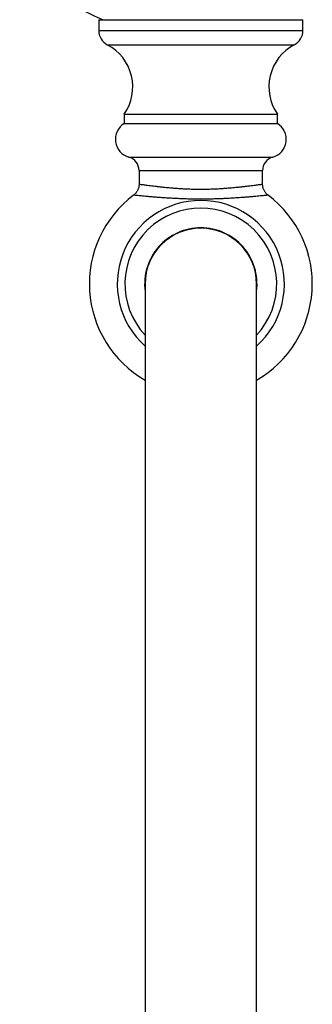
# Model space of a CAD drawing. Units: millimetres. Extents: x 50 to 1014, y 64 to 1435.
# Drawn here: x 215 to 247, y 353 to 459 of the extents above; entities that cross this region are included whole.
import ezdxf

# ---------------------------------------------------------------- set-up
doc = ezdxf.new("R2010")
doc.units = ezdxf.units.MM
doc.header["$LTSCALE"] = 5

msp = doc.modelspace()

# ---------------------------------------------------------------- linework, layer by layer
at = {"color": 7, "linetype": 'Continuous', "lineweight": 25}
for p, q in [((223.657, 458.838), (223.657, 457.684)), ((223.657, 458.838), (245.657, 458.838)), ((245.657, 457.684), (245.657, 458.838)), ((226.407, 448.638), (226.407, 447.638)), ((226.407, 448.638), (242.907, 448.638)), ((242.907, 447.638), (242.907, 448.638)), ((226.407, 447.638), (242.907, 447.638)), ((228.007, 442.567), (228.007, 441.099)), ((241.307, 441.099), (241.307, 442.567)), ((228.657, 430.338), (228.657, 283.882)), ((240.657, 283.882), (240.657, 430.338))]:
    msp.add_line(p, q, dxfattribs=at)
at = {"color": 8, "linetype": 'Continuous', "lineweight": 25}
for p, q in [((223.657, 457.684), (245.657, 457.684)), ((224.589, 456.138), (244.725, 456.138)), ((226.914, 444.01), (242.4, 444.01)), ((228.007, 442.567), (241.307, 442.567))]:
    msp.add_line(p, q, dxfattribs=at)
at = {"color": 7, "linetype": 'Continuous', "lineweight": 25}
for centre, radius, start, end in [((229.152, 471.916), 14, 181.54985, 249.09761), ((225.407, 457.684), 1.75, 180, 242.12309), ((243.907, 457.684), 1.75, 297.87691, 0), ((222.18, 451.583), 5.152, 325.13194, 62.12309), ((247.134, 451.583), 5.152, 117.87691, 214.86806), ((227.457, 445.935), 2, 121.66824, 254.25071), ((241.857, 445.935), 2, 285.74929, 58.33176), ((226.507, 442.567), 1.5, 0, 74.25071), ((242.807, 442.567), 1.5, 105.74929, 180), ((234.657, 430.338), 12, 127.12376, 240), ((234.657, 430.338), 12, 300, 52.88012), ((234.657, 430.338), 9, 311.81031, 228.18969), ((234.657, 430.338), 6.05, 90, 187.37131), ((234.657, 430.338), 6, 360, 180), ((234.657, 430.338), 6.05, 352.62869, 90)]:
    msp.add_arc(centre, radius, start, end, dxfattribs=at)
at = {"color": 8, "linetype": 'Continuous', "lineweight": 25}
msp.add_arc((234.657, 430.338), 8.171, 317.24531, 222.75469, dxfattribs=at)
at = {"color": 7, "linetype": 'Continuous', "lineweight": 25}
for points, knots in [([(228.007, 441.1), (228.006, 441.057), (228.005, 440.964), (227.984, 440.823), (227.95, 440.678), (227.902, 440.54), (227.842, 440.41), (227.772, 440.288), (227.692, 440.176), (227.604, 440.073), (227.512, 439.982), (227.446, 439.93), (227.415, 439.905)], [0, 0, 0, 0, 0.0919743, 0.2018212, 0.3094385, 0.4149705, 0.5185049, 0.6200841, 0.7197116, 0.8173546, 0.9129437, 1, 1, 1, 1]), ([(241.9, 439.907), (241.886, 439.917), (241.834, 439.955), (241.753, 440.03), (241.657, 440.133), (241.572, 440.245), (241.496, 440.366), (241.433, 440.493), (241.38, 440.631), (241.339, 440.777), (241.315, 440.929), (241.305, 441.037), (241.308, 441.093), (241.308, 441.099)], [0, 0, 0, 0, 0.0370295, 0.1381073, 0.2399838, 0.3424261, 0.4452763, 0.5484233, 0.6517862, 0.7658921, 0.8777563, 0.9872347, 1, 1, 1, 1])]:
    msp.add_open_spline(points, degree=3, knots=knots, dxfattribs=at)
at = {"color": 8, "linetype": 'Continuous', "lineweight": 25}
for points, knots in [([(228.01, 441.099), (228.012, 441.099), (228.016, 441.099), (228.078, 441.09), (228.185, 441.075), (228.34, 441.055), (228.538, 441.028), (228.778, 440.997), (229.061, 440.96), (229.384, 440.92), (229.743, 440.877), (230.135, 440.832), (230.564, 440.786), (231.021, 440.74), (231.503, 440.697), (232.006, 440.656), (232.534, 440.621), (233.076, 440.591), (233.625, 440.57), (234.179, 440.557), (234.744, 440.554), (235.304, 440.56), (235.854, 440.576), (236.392, 440.599), (236.923, 440.63), (237.387, 440.663), (237.781, 440.695), (238.112, 440.724), (238.432, 440.754), (238.787, 440.79), (239.166, 440.831), (239.561, 440.876), (239.925, 440.92), (240.25, 440.96), (240.534, 440.997), (240.776, 441.028), (240.977, 441.055), (241.131, 441.076), (241.237, 441.09), (241.298, 441.099), (241.302, 441.099), (241.303, 441.099)], [0, 0, 0, 0, 0.0218555, 0.0482374, 0.0751971, 0.1023561, 0.1285629, 0.1549512, 0.1819096, 0.209064, 0.2354085, 0.2619342, 0.2890299, 0.3163223, 0.3427799, 0.3694216, 0.3966479, 0.4240784, 0.4503883, 0.4768861, 0.5039803, 0.5312818, 0.5573182, 0.5835368, 0.6103247, 0.6373071, 0.655431, 0.6736138, 0.691977, 0.710401, 0.736824, 0.7634293, 0.7906104, 0.8179912, 0.8443978, 0.870989, 0.8981651, 0.9255444, 0.9518201, 0.9782804, 1, 1, 1, 1]), ([(241.897, 439.904), (241.896, 439.903), (241.893, 439.903), (241.829, 439.897), (241.715, 439.885), (241.549, 439.868), (241.336, 439.847), (241.074, 439.822), (240.765, 439.792), (240.415, 439.76), (240.026, 439.726), (239.595, 439.69), (239.176, 439.657), (238.788, 439.629), (238.44, 439.605), (238.078, 439.582), (237.65, 439.557), (237.153, 439.532), (236.577, 439.508), (235.984, 439.49), (235.378, 439.478), (234.771, 439.473), (234.159, 439.475), (233.546, 439.485), (232.94, 439.501), (232.353, 439.523), (231.781, 439.551), (231.225, 439.582), (230.695, 439.617), (230.2, 439.652), (229.738, 439.688), (229.305, 439.725), (228.912, 439.759), (228.564, 439.791), (228.258, 439.82), (227.994, 439.846), (227.777, 439.867), (227.61, 439.884), (227.493, 439.896), (227.423, 439.903), (227.418, 439.903), (227.416, 439.904)], [0, 0, 0, 0, 0.0199899, 0.0468936, 0.0737974, 0.1000822, 0.1263672, 0.1534394, 0.1805117, 0.2069227, 0.2333339, 0.2605229, 0.2877122, 0.3059216, 0.3241311, 0.3425811, 0.3610311, 0.3874684, 0.4139059, 0.441077, 0.4682483, 0.4950634, 0.5218785, 0.5494497, 0.5770208, 0.6037711, 0.6305211, 0.6580397, 0.685558, 0.711939, 0.7383197, 0.7654653, 0.7926106, 0.818717, 0.8448232, 0.8716936, 0.8985638, 0.9246139, 0.9506639, 0.9774864, 1, 1, 1, 1])]:
    msp.add_open_spline(points, degree=3, knots=knots, dxfattribs=at)

doc.saveas('drawing.dxf')
